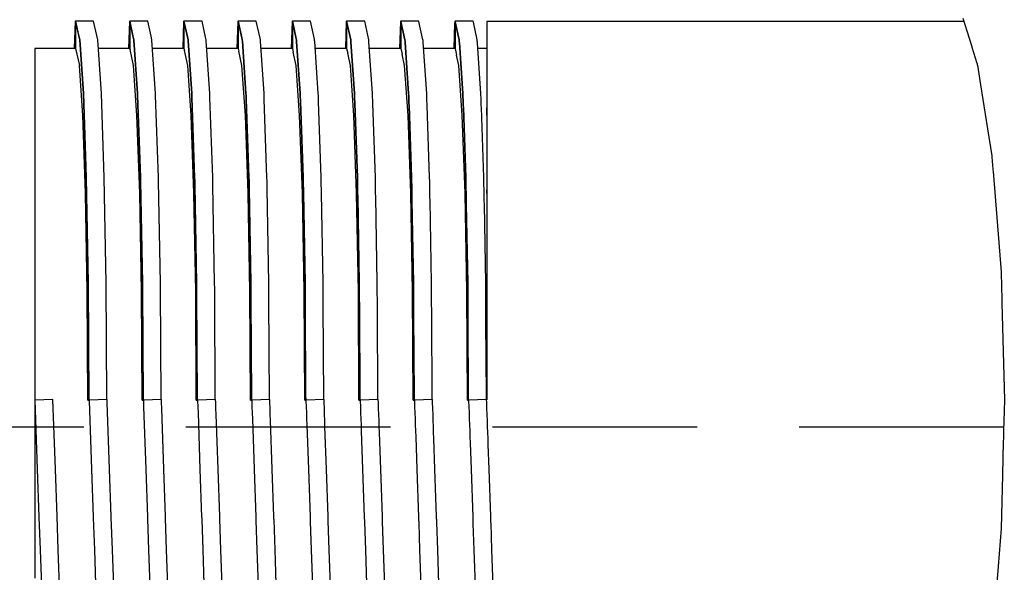
# Model space of a CAD drawing. Units: millimetres. Extents: x 48223 to 207458, y -59227 to -11449.
# Drawn here: x 52223 to 52239, y -50937 to -50928 of the extents above; entities that cross this region are included whole.
import ezdxf

# ---------------------------------------------------------------- set-up
doc = ezdxf.new("R2010")
doc.units = ezdxf.units.MM
doc.linetypes.add('VERDECKT', pattern=[9.525, 6.35, -3.175])
doc.layers.add('Vaillant_0_ALLGEMEIN', color=7, linetype='Continuous')
doc.layers.add('Vaillant_H_RL', color=5, linetype='VERDECKT')

# ---------------------------------------------------------------- blocks, each defined once
blk = doc.blocks.new('allSTOR')
at = {"layer": 'Vaillant_0_ALLGEMEIN'}
for p, q in [((-171.009, 292.177), (-171.024, 291.76)), ((-171.004, 292.177), (-171.009, 292.177)), ((-170.723, 292.181), (-171.004, 292.181)), ((-171.004, 292.181), (-170.957, 291.968)), ((-170.94, 291.893), (-171.004, 292.181)), ((-171.004, 292.181), (-171.004, 291.76)), ((-171.004, 292.177), (-171.004, 291.784)), ((-171.004, 292.177), (-171.004, 291.784)), ((-171.004, 292.177), (-171.004, 291.784)), ((-171.004, 292.177), (-171.004, 291.784)), ((-171.004, 292.177), (-171.004, 291.784)), ((-170.723, 292.18), (-170.723, 292.181)), ((-170.675, 291.962), (-170.723, 292.18)), ((-170.167, 292.177), (-170.181, 291.76)), ((-170.162, 292.177), (-170.167, 292.177)), ((-169.881, 292.181), (-170.162, 292.181)), ((-170.162, 292.181), (-170.112, 291.953)), ((-170.112, 291.953), (-170.162, 292.181)), ((-170.162, 292.181), (-170.162, 292.176)), ((-170.162, 292.176), (-170.162, 291.76)), ((-169.881, 292.18), (-169.881, 292.181)), ((-169.83, 291.947), (-169.881, 292.18)), ((-169.325, 292.177), (-169.339, 291.76)), ((-169.32, 292.177), (-169.325, 292.177)), ((-169.039, 292.181), (-169.32, 292.181)), ((-169.32, 292.181), (-169.266, 291.938)), ((-169.266, 291.938), (-169.32, 292.181)), ((-169.32, 292.181), (-169.32, 292.176)), ((-169.32, 292.176), (-169.32, 292.172)), ((-169.32, 292.172), (-169.32, 291.76)), ((-169.039, 292.18), (-169.039, 292.181)), ((-168.985, 291.933), (-169.039, 292.18)), ((-168.483, 292.177), (-168.497, 291.76)), ((-168.478, 292.177), (-168.483, 292.177)), ((-168.197, 292.181), (-168.478, 292.181)), ((-168.478, 292.181), (-168.421, 291.923)), ((-168.421, 291.923), (-168.478, 292.181)), ((-168.478, 292.181), (-168.478, 292.176)), ((-168.478, 292.176), (-168.478, 292.172)), ((-168.478, 292.172), (-168.478, 292.167)), ((-168.478, 292.167), (-168.478, 291.76)), ((-168.197, 292.18), (-168.197, 292.181)), ((-168.139, 291.918), (-168.197, 292.18)), ((-167.641, 292.177), (-167.655, 291.76)), ((-167.636, 292.177), (-167.641, 292.177)), ((-167.355, 292.181), (-167.636, 292.181)), ((-167.636, 292.181), (-167.576, 291.909)), ((-167.576, 291.909), (-167.636, 292.181)), ((-167.636, 292.181), (-167.636, 292.176)), ((-167.636, 292.176), (-167.636, 292.172)), ((-167.636, 292.172), (-167.636, 292.167)), ((-167.636, 292.167), (-167.636, 292.162)), ((-167.636, 292.162), (-167.636, 291.76)), ((-167.355, 292.18), (-167.355, 292.181)), ((-167.294, 291.903), (-167.355, 292.18)), ((-166.799, 292.177), (-166.813, 291.76)), ((-166.794, 292.177), (-166.799, 292.177)), ((-166.513, 292.181), (-166.794, 292.181)), ((-166.794, 292.181), (-166.73, 291.894)), ((-166.73, 291.894), (-166.794, 292.181)), ((-166.794, 292.181), (-166.794, 292.176)), ((-166.794, 292.176), (-166.794, 292.172)), ((-166.794, 292.172), (-166.794, 292.167)), ((-166.794, 292.167), (-166.794, 292.162)), ((-166.794, 292.162), (-166.794, 292.158)), ((-166.794, 292.158), (-166.794, 291.76)), ((-166.513, 292.18), (-166.513, 292.181)), ((-166.45, 291.893), (-166.513, 292.18)), ((-165.957, 292.173), (-165.971, 291.76)), ((-165.952, 292.177), (-165.957, 292.177)), ((-165.957, 292.177), (-165.957, 292.173)), ((-165.671, 292.181), (-165.952, 292.181)), ((-165.952, 292.181), (-165.951, 292.179)), ((-165.951, 292.179), (-165.952, 292.181)), ((-165.952, 292.181), (-165.952, 292.173)), ((-165.952, 292.173), (-165.952, 292.172)), ((-165.952, 292.172), (-165.952, 292.167)), ((-165.952, 292.167), (-165.952, 292.162)), ((-165.952, 292.162), (-165.952, 292.158)), ((-165.952, 292.158), (-165.952, 292.153)), ((-165.952, 292.153), (-165.952, 291.76)), ((-165.951, 292.179), (-165.888, 291.893)), ((-165.888, 291.893), (-165.951, 292.179)), ((-165.671, 292.18), (-165.671, 292.181)), ((-165.67, 292.176), (-165.671, 292.18)), ((-165.608, 291.893), (-165.67, 292.176)), ((-165.116, 292.144), (-165.129, 291.76)), ((-165.115, 292.173), (-165.116, 292.144)), ((-165.11, 292.177), (-165.115, 292.177)), ((-165.115, 292.177), (-165.115, 292.173)), ((-164.829, 292.181), (-165.11, 292.181)), ((-165.11, 292.181), (-165.109, 292.179)), ((-165.109, 292.179), (-165.11, 292.181)), ((-165.11, 292.181), (-165.11, 292.173)), ((-165.11, 292.173), (-165.11, 292.144)), ((-165.11, 292.144), (-165.11, 291.76)), ((-165.109, 292.179), (-165.108, 292.172)), ((-165.108, 292.172), (-165.109, 292.179)), ((-165.108, 292.172), (-165.046, 291.893)), ((-165.046, 291.893), (-165.108, 292.172)), ((-164.829, 292.18), (-164.829, 292.181)), ((-164.828, 292.176), (-164.829, 292.18)), ((-164.826, 292.169), (-164.828, 292.176)), ((-164.766, 291.893), (-164.826, 292.169)), ((-164.324, 292.175), (-164.618, 292.175)), ((-164.618, 292.175), (-164.618, 292.171)), ((-164.618, 292.171), (-164.618, 292.164)), ((-164.618, 292.164), (-164.618, 291.888)), ((-163.482, 292.175), (-164.324, 292.175)), ((-162.64, 292.175), (-163.482, 292.175)), ((-161.798, 292.175), (-162.64, 292.175)), ((-160.956, 292.175), (-161.798, 292.175)), ((-160.114, 292.175), (-160.956, 292.175)), ((-157.205, 292.175), (-160.114, 292.175)), ((-157.223, 292.23), (-157.125, 291.916)), ((-170.957, 291.968), (-170.94, 291.893)), ((-170.66, 291.893), (-170.675, 291.962)), ((-170.112, 291.953), (-170.098, 291.893)), ((-170.098, 291.893), (-170.112, 291.953)), ((-169.818, 291.893), (-169.83, 291.947)), ((-169.266, 291.938), (-169.256, 291.893)), ((-169.256, 291.893), (-169.266, 291.938)), ((-168.976, 291.893), (-168.985, 291.933)), ((-171.004, 291.76), (-171.004, 291.784)), ((-171.004, 291.76), (-171.004, 291.784)), ((-171.004, 291.76), (-171.004, 291.784)), ((-171.004, 291.76), (-171.004, 291.784)), ((-171.004, 291.76), (-171.004, 291.784)), ((-170.94, 291.893), (-170.883, 291.057)), ((-170.883, 291.057), (-170.94, 291.893)), ((-170.603, 291.057), (-170.66, 291.893)), ((-170.098, 291.893), (-170.098, 291.886)), ((-170.098, 291.886), (-170.098, 291.893)), ((-170.098, 291.886), (-170.041, 291.057)), ((-170.041, 291.057), (-170.098, 291.886)), ((-169.817, 291.886), (-169.818, 291.893)), ((-169.761, 291.057), (-169.817, 291.886)), ((-169.256, 291.893), (-169.256, 291.886)), ((-169.256, 291.886), (-169.256, 291.893)), ((-169.256, 291.886), (-169.255, 291.879)), ((-169.255, 291.879), (-169.256, 291.886)), ((-169.255, 291.879), (-169.199, 291.057)), ((-169.199, 291.057), (-169.255, 291.879)), ((-168.975, 291.886), (-168.976, 291.893)), ((-168.975, 291.879), (-168.975, 291.886)), ((-168.919, 291.057), (-168.975, 291.879)), ((-168.421, 291.923), (-168.414, 291.893)), ((-168.414, 291.893), (-168.421, 291.923)), ((-168.414, 291.893), (-168.414, 291.886)), ((-168.414, 291.886), (-168.414, 291.893)), ((-168.414, 291.886), (-168.413, 291.879)), ((-168.413, 291.879), (-168.414, 291.886)), ((-168.413, 291.879), (-168.413, 291.873)), ((-168.413, 291.873), (-168.413, 291.879)), ((-168.413, 291.873), (-168.357, 291.057)), ((-168.357, 291.057), (-168.413, 291.873)), ((-168.134, 291.893), (-168.139, 291.918)), ((-168.133, 291.886), (-168.134, 291.893)), ((-168.133, 291.879), (-168.133, 291.886)), ((-168.132, 291.873), (-168.133, 291.879)), ((-168.077, 291.057), (-168.132, 291.873)), ((-167.576, 291.909), (-167.572, 291.893)), ((-167.572, 291.893), (-167.576, 291.909)), ((-167.572, 291.893), (-167.572, 291.886)), ((-167.572, 291.886), (-167.572, 291.893)), ((-167.572, 291.886), (-167.571, 291.879)), ((-167.571, 291.879), (-167.572, 291.886)), ((-167.571, 291.879), (-167.571, 291.873)), ((-167.571, 291.873), (-167.571, 291.879)), ((-167.571, 291.873), (-167.57, 291.866)), ((-167.57, 291.866), (-167.571, 291.873)), ((-167.57, 291.866), (-167.515, 291.057)), ((-167.515, 291.057), (-167.57, 291.866)), ((-167.292, 291.893), (-167.294, 291.903)), ((-167.291, 291.886), (-167.292, 291.893)), ((-167.291, 291.879), (-167.291, 291.886)), ((-167.29, 291.873), (-167.291, 291.879)), ((-167.29, 291.866), (-167.29, 291.873)), ((-167.234, 291.057), (-167.29, 291.866)), ((-166.73, 291.894), (-166.73, 291.893)), ((-166.73, 291.893), (-166.73, 291.894)), ((-166.73, 291.893), (-166.73, 291.886)), ((-166.73, 291.886), (-166.73, 291.893)), ((-166.73, 291.886), (-166.729, 291.879)), ((-166.729, 291.879), (-166.73, 291.886)), ((-166.729, 291.879), (-166.729, 291.873)), ((-166.729, 291.873), (-166.729, 291.879)), ((-166.729, 291.873), (-166.728, 291.866)), ((-166.728, 291.866), (-166.729, 291.873)), ((-166.728, 291.866), (-166.728, 291.859)), ((-166.728, 291.859), (-166.728, 291.866)), ((-166.728, 291.859), (-166.673, 291.057)), ((-166.673, 291.057), (-166.728, 291.859)), ((-166.449, 291.886), (-166.45, 291.893)), ((-166.449, 291.886), (-166.449, 291.886)), ((-166.449, 291.879), (-166.449, 291.886)), ((-166.448, 291.873), (-166.449, 291.879)), ((-166.448, 291.866), (-166.448, 291.873)), ((-166.447, 291.859), (-166.448, 291.866)), ((-166.392, 291.057), (-166.447, 291.859)), ((-165.888, 291.893), (-165.888, 291.886)), ((-165.888, 291.886), (-165.888, 291.893)), ((-165.888, 291.886), (-165.887, 291.879)), ((-165.887, 291.879), (-165.888, 291.886)), ((-165.887, 291.879), (-165.887, 291.873)), ((-165.887, 291.873), (-165.887, 291.879)), ((-165.887, 291.873), (-165.887, 291.872)), ((-165.887, 291.872), (-165.887, 291.873)), ((-165.887, 291.872), (-165.886, 291.866)), ((-165.886, 291.866), (-165.887, 291.872)), ((-165.886, 291.866), (-165.886, 291.859)), ((-165.886, 291.859), (-165.886, 291.866)), ((-165.886, 291.859), (-165.885, 291.852)), ((-165.885, 291.852), (-165.886, 291.859)), ((-165.885, 291.852), (-165.831, 291.057)), ((-165.831, 291.057), (-165.885, 291.852)), ((-165.607, 291.886), (-165.608, 291.893)), ((-165.607, 291.879), (-165.607, 291.886)), ((-165.606, 291.873), (-165.607, 291.879)), ((-165.606, 291.866), (-165.606, 291.873)), ((-165.606, 291.863), (-165.606, 291.866)), ((-165.605, 291.859), (-165.606, 291.863)), ((-165.605, 291.852), (-165.605, 291.859)), ((-165.55, 291.057), (-165.605, 291.852)), ((-165.046, 291.893), (-165.046, 291.886)), ((-165.046, 291.886), (-165.046, 291.893)), ((-165.046, 291.886), (-165.045, 291.879)), ((-165.045, 291.879), (-165.046, 291.886)), ((-165.045, 291.879), (-165.045, 291.873)), ((-165.045, 291.873), (-165.045, 291.879)), ((-165.045, 291.873), (-165.044, 291.866)), ((-165.044, 291.866), (-165.045, 291.873)), ((-165.044, 291.866), (-165.044, 291.859)), ((-165.044, 291.859), (-165.044, 291.866)), ((-165.044, 291.859), (-165.043, 291.852)), ((-165.043, 291.852), (-165.044, 291.859)), ((-165.043, 291.852), (-165.043, 291.85)), ((-165.043, 291.85), (-165.043, 291.852)), ((-165.043, 291.85), (-165.043, 291.846)), ((-165.043, 291.846), (-165.043, 291.85)), ((-165.043, 291.846), (-164.989, 291.057)), ((-164.989, 291.057), (-165.043, 291.846)), ((-164.765, 291.886), (-164.766, 291.893)), ((-164.765, 291.879), (-164.765, 291.886)), ((-164.764, 291.873), (-164.765, 291.879)), ((-164.764, 291.866), (-164.764, 291.873)), ((-164.763, 291.859), (-164.764, 291.866)), ((-164.763, 291.852), (-164.763, 291.859)), ((-164.762, 291.846), (-164.763, 291.852)), ((-164.762, 291.841), (-164.762, 291.846)), ((-164.708, 291.057), (-164.762, 291.841)), ((-164.618, 291.888), (-164.618, 291.887)), ((-164.618, 291.887), (-164.618, 291.885)), ((-164.618, 291.885), (-164.618, 291.879)), ((-164.618, 291.879), (-164.618, 291.872)), ((-164.618, 291.872), (-164.618, 291.865)), ((-164.618, 291.865), (-164.618, 291.858)), ((-164.618, 291.858), (-164.618, 291.852)), ((-164.618, 291.852), (-164.618, 291.845)), ((-164.618, 291.845), (-164.618, 291.837)), ((-164.618, 291.837), (-164.618, 291.052)), ((-157.125, 291.916), (-157.085, 291.787)), ((-157.085, 291.787), (-157.082, 291.779)), ((-157.082, 291.779), (-157.005, 291.531)), ((-171.119, 291.76), (-171.635, 291.76)), ((-171.635, 291.76), (-171.635, 291.492)), ((-171.004, 291.76), (-171.119, 291.76)), ((-171.004, 291.76), (-170.945, 291.493)), ((-170.162, 291.76), (-170.651, 291.76)), ((-170.162, 291.76), (-170.158, 291.743)), ((-170.103, 291.493), (-170.158, 291.743)), ((-169.32, 291.76), (-169.809, 291.76)), ((-169.32, 291.76), (-169.313, 291.729)), ((-169.261, 291.493), (-169.313, 291.729)), ((-168.478, 291.76), (-168.967, 291.76)), ((-168.478, 291.76), (-168.468, 291.714)), ((-168.419, 291.493), (-168.468, 291.714)), ((-167.636, 291.76), (-168.125, 291.76)), ((-167.636, 291.76), (-167.622, 291.699)), ((-167.577, 291.493), (-167.622, 291.699)), ((-166.794, 291.76), (-167.283, 291.76)), ((-166.794, 291.76), (-166.777, 291.684)), ((-166.735, 291.493), (-166.777, 291.684)), ((-165.952, 291.76), (-166.441, 291.76)), ((-165.952, 291.76), (-165.932, 291.669)), ((-165.893, 291.493), (-165.932, 291.669)), ((-165.11, 291.76), (-165.599, 291.76)), ((-165.11, 291.76), (-165.086, 291.655)), ((-165.051, 291.493), (-165.086, 291.655)), ((-164.618, 291.76), (-164.757, 291.76)), ((-171.635, 291.492), (-171.635, 290.716)), ((-170.945, 291.492), (-170.945, 291.493)), ((-170.892, 290.717), (-170.945, 291.492)), ((-170.103, 291.492), (-170.103, 291.493)), ((-170.05, 290.717), (-170.103, 291.492)), ((-169.261, 291.492), (-169.261, 291.493)), ((-169.208, 290.717), (-169.261, 291.492)), ((-168.419, 291.492), (-168.419, 291.493)), ((-168.366, 290.717), (-168.419, 291.492)), ((-167.577, 291.492), (-167.577, 291.493)), ((-167.524, 290.717), (-167.577, 291.492)), ((-166.735, 291.492), (-166.735, 291.493)), ((-166.682, 290.717), (-166.735, 291.492)), ((-165.893, 291.492), (-165.893, 291.493)), ((-165.84, 290.717), (-165.893, 291.492)), ((-165.051, 291.492), (-165.051, 291.493)), ((-164.997, 290.717), (-165.051, 291.492)), ((-157.005, 291.531), (-157.003, 291.524)), ((-157.003, 291.524), (-157.001, 291.518)), ((-157.001, 291.518), (-157, 291.516)), ((-157, 291.516), (-157, 291.512)), ((-157, 291.512), (-156.999, 291.506)), ((-156.999, 291.506), (-156.998, 291.501)), ((-156.998, 291.501), (-156.95, 291.194)), ((-156.95, 291.194), (-156.841, 290.507)), ((-170.883, 291.057), (-170.838, 289.754)), ((-170.838, 289.754), (-170.883, 291.057)), ((-170.557, 289.754), (-170.603, 291.057)), ((-170.041, 291.057), (-170.04, 291.026)), ((-170.04, 291.026), (-170.041, 291.057)), ((-170.04, 291.026), (-169.996, 289.754)), ((-169.996, 289.754), (-170.04, 291.026)), ((-169.76, 291.026), (-169.761, 291.057)), ((-169.715, 289.754), (-169.76, 291.026)), ((-169.199, 291.057), (-169.198, 291.026)), ((-169.198, 291.026), (-169.199, 291.057)), ((-169.198, 291.026), (-169.197, 290.995)), ((-169.197, 290.995), (-169.198, 291.026)), ((-168.917, 291.026), (-168.919, 291.057)), ((-168.916, 290.995), (-168.917, 291.026)), ((-168.357, 291.057), (-168.356, 291.026)), ((-168.356, 291.026), (-168.357, 291.057)), ((-168.356, 291.026), (-168.355, 290.995)), ((-168.355, 290.995), (-168.356, 291.026)), ((-168.075, 291.026), (-168.077, 291.057)), ((-168.074, 290.995), (-168.075, 291.026)), ((-167.515, 291.057), (-167.514, 291.026)), ((-167.514, 291.026), (-167.515, 291.057)), ((-167.514, 291.026), (-167.513, 290.995)), ((-167.513, 290.995), (-167.514, 291.026)), ((-167.233, 291.026), (-167.234, 291.057)), ((-167.232, 290.995), (-167.233, 291.026)), ((-166.673, 291.057), (-166.672, 291.026)), ((-166.672, 291.026), (-166.673, 291.057)), ((-166.672, 291.026), (-166.671, 290.995)), ((-166.671, 290.995), (-166.672, 291.026)), ((-166.391, 291.026), (-166.392, 291.057)), ((-166.39, 290.995), (-166.391, 291.026)), ((-165.831, 291.057), (-165.83, 291.026)), ((-165.83, 291.026), (-165.831, 291.057)), ((-165.83, 291.026), (-165.829, 290.995)), ((-165.829, 290.995), (-165.83, 291.026)), ((-165.549, 291.026), (-165.55, 291.057)), ((-165.548, 290.995), (-165.549, 291.026)), ((-164.989, 291.057), (-164.988, 291.026)), ((-164.988, 291.026), (-164.989, 291.057)), ((-164.988, 291.026), (-164.987, 290.995)), ((-164.987, 290.995), (-164.988, 291.026)), ((-164.707, 291.026), (-164.708, 291.057)), ((-164.706, 290.995), (-164.707, 291.026)), ((-164.618, 291.052), (-164.618, 291.049)), ((-164.618, 291.049), (-164.618, 291.019)), ((-164.618, 291.019), (-164.618, 290.988)), ((-169.197, 290.995), (-169.154, 289.754)), ((-169.154, 289.754), (-169.197, 290.995)), ((-168.873, 289.754), (-168.916, 290.995)), ((-168.355, 290.995), (-168.354, 290.965)), ((-168.354, 290.965), (-168.355, 290.995)), ((-168.354, 290.965), (-168.312, 289.754)), ((-168.312, 289.754), (-168.354, 290.965)), ((-168.073, 290.965), (-168.074, 290.995)), ((-168.031, 289.754), (-168.073, 290.965)), ((-167.513, 290.995), (-167.512, 290.965)), ((-167.512, 290.965), (-167.513, 290.995)), ((-167.512, 290.965), (-167.511, 290.934)), ((-167.511, 290.934), (-167.512, 290.965)), ((-167.511, 290.934), (-167.47, 289.754)), ((-167.47, 289.754), (-167.511, 290.934)), ((-167.231, 290.965), (-167.232, 290.995)), ((-167.23, 290.934), (-167.231, 290.965)), ((-167.189, 289.754), (-167.23, 290.934)), ((-166.671, 290.995), (-166.67, 290.965)), ((-166.67, 290.965), (-166.671, 290.995)), ((-166.67, 290.965), (-166.669, 290.934)), ((-166.669, 290.934), (-166.67, 290.965)), ((-166.669, 290.934), (-166.668, 290.904)), ((-166.668, 290.904), (-166.669, 290.934)), ((-166.668, 290.904), (-166.627, 289.754)), ((-166.627, 289.754), (-166.668, 290.904)), ((-166.389, 290.965), (-166.39, 290.995)), ((-166.388, 290.934), (-166.389, 290.965)), ((-166.387, 290.904), (-166.388, 290.934)), ((-166.347, 289.754), (-166.387, 290.904)), ((-165.829, 290.995), (-165.828, 290.965)), ((-165.828, 290.965), (-165.829, 290.995)), ((-165.828, 290.965), (-165.827, 290.934)), ((-165.827, 290.934), (-165.828, 290.965)), ((-165.827, 290.934), (-165.826, 290.904)), ((-165.826, 290.904), (-165.827, 290.934)), ((-165.826, 290.904), (-165.825, 290.873)), ((-165.825, 290.873), (-165.826, 290.904)), ((-165.825, 290.873), (-165.785, 289.754)), ((-165.785, 289.754), (-165.825, 290.873)), ((-165.547, 290.965), (-165.548, 290.995)), ((-165.546, 290.934), (-165.547, 290.965)), ((-165.545, 290.904), (-165.546, 290.934)), ((-165.544, 290.873), (-165.545, 290.904)), ((-165.505, 289.754), (-165.544, 290.873)), ((-164.987, 290.995), (-164.986, 290.965)), ((-164.986, 290.965), (-164.987, 290.995)), ((-164.986, 290.965), (-164.985, 290.934)), ((-164.985, 290.934), (-164.986, 290.965)), ((-164.985, 290.934), (-164.984, 290.904)), ((-164.984, 290.904), (-164.985, 290.934)), ((-164.984, 290.904), (-164.982, 290.873)), ((-164.982, 290.873), (-164.984, 290.904)), ((-164.982, 290.873), (-164.981, 290.843)), ((-164.981, 290.843), (-164.982, 290.873)), ((-164.705, 290.965), (-164.706, 290.995)), ((-164.704, 290.934), (-164.705, 290.965)), ((-164.703, 290.904), (-164.704, 290.934)), ((-164.702, 290.873), (-164.703, 290.904)), ((-164.701, 290.843), (-164.702, 290.873)), ((-164.618, 290.988), (-164.618, 290.958)), ((-164.618, 290.958), (-164.618, 290.927)), ((-164.618, 290.927), (-164.618, 290.897)), ((-164.618, 290.897), (-164.618, 290.866)), ((-164.618, 290.866), (-164.618, 290.836)), ((-171.635, 290.716), (-171.635, 289.506)), ((-170.892, 290.716), (-170.892, 290.717)), ((-170.849, 289.508), (-170.892, 290.716)), ((-170.05, 290.716), (-170.05, 290.717)), ((-170.007, 289.508), (-170.05, 290.716)), ((-169.208, 290.716), (-169.208, 290.717)), ((-169.165, 289.508), (-169.208, 290.716)), ((-168.366, 290.716), (-168.366, 290.717)), ((-168.323, 289.508), (-168.366, 290.716)), ((-167.524, 290.716), (-167.524, 290.717)), ((-167.481, 289.508), (-167.524, 290.716)), ((-166.682, 290.716), (-166.682, 290.717)), ((-166.639, 289.508), (-166.682, 290.716)), ((-165.839, 290.716), (-165.84, 290.717)), ((-165.797, 289.508), (-165.839, 290.716)), ((-164.997, 290.716), (-164.997, 290.717)), ((-164.955, 289.508), (-164.997, 290.716)), ((-164.981, 290.843), (-164.943, 289.754)), ((-164.943, 289.754), (-164.981, 290.843)), ((-164.663, 289.754), (-164.701, 290.843)), ((-164.618, 290.716), (-164.618, 290.836)), ((-164.618, 290.836), (-164.618, 289.75)), ((-156.841, 290.507), (-156.774, 290.087)), ((-156.774, 290.087), (-156.766, 289.986)), ((-156.766, 289.986), (-156.764, 289.965)), ((-156.764, 289.965), (-156.763, 289.945)), ((-156.763, 289.945), (-156.761, 289.925)), ((-156.761, 289.925), (-156.76, 289.905)), ((-156.76, 289.905), (-156.758, 289.884)), ((-156.758, 289.884), (-156.756, 289.864)), ((-156.756, 289.864), (-156.755, 289.844)), ((-156.755, 289.844), (-156.629, 288.288)), ((-170.838, 289.754), (-170.808, 288.112)), ((-170.808, 288.112), (-170.838, 289.754)), ((-170.528, 288.112), (-170.557, 289.754)), ((-169.996, 289.754), (-169.995, 289.694)), ((-169.995, 289.694), (-169.996, 289.754)), ((-169.995, 289.694), (-169.966, 288.112)), ((-169.966, 288.112), (-169.995, 289.694)), ((-169.714, 289.694), (-169.715, 289.754)), ((-169.686, 288.112), (-169.714, 289.694)), ((-169.154, 289.754), (-169.153, 289.694)), ((-169.153, 289.694), (-169.154, 289.754)), ((-169.153, 289.694), (-169.151, 289.634)), ((-169.151, 289.634), (-169.153, 289.694)), ((-169.151, 289.634), (-169.124, 288.112)), ((-169.124, 288.112), (-169.151, 289.634)), ((-168.872, 289.694), (-168.873, 289.754)), ((-168.871, 289.634), (-168.872, 289.694)), ((-168.844, 288.112), (-168.871, 289.634)), ((-168.312, 289.754), (-168.31, 289.694)), ((-168.31, 289.694), (-168.312, 289.754)), ((-168.31, 289.694), (-168.309, 289.634)), ((-168.309, 289.634), (-168.31, 289.694)), ((-168.309, 289.634), (-168.308, 289.574)), ((-168.308, 289.574), (-168.309, 289.634)), ((-168.03, 289.694), (-168.031, 289.754)), ((-168.029, 289.634), (-168.03, 289.694)), ((-168.028, 289.574), (-168.029, 289.634)), ((-167.47, 289.754), (-167.468, 289.694)), ((-167.468, 289.694), (-167.47, 289.754)), ((-167.468, 289.694), (-167.467, 289.634)), ((-167.467, 289.634), (-167.468, 289.694)), ((-167.467, 289.634), (-167.466, 289.574)), ((-167.466, 289.574), (-167.467, 289.634)), ((-167.188, 289.694), (-167.189, 289.754)), ((-167.187, 289.634), (-167.188, 289.694)), ((-167.186, 289.574), (-167.187, 289.634)), ((-166.627, 289.754), (-166.626, 289.694)), ((-166.626, 289.694), (-166.627, 289.754)), ((-166.626, 289.694), (-166.625, 289.634)), ((-166.625, 289.634), (-166.626, 289.694)), ((-166.625, 289.634), (-166.624, 289.574)), ((-166.624, 289.574), (-166.625, 289.634)), ((-166.346, 289.694), (-166.347, 289.754)), ((-166.345, 289.634), (-166.346, 289.694)), ((-166.344, 289.574), (-166.345, 289.634)), ((-165.785, 289.754), (-165.784, 289.694)), ((-165.784, 289.694), (-165.785, 289.754)), ((-165.784, 289.694), (-165.783, 289.634)), ((-165.783, 289.634), (-165.784, 289.694)), ((-165.783, 289.634), (-165.782, 289.574)), ((-165.782, 289.574), (-165.783, 289.634)), ((-165.504, 289.694), (-165.505, 289.754)), ((-165.503, 289.634), (-165.504, 289.694)), ((-165.502, 289.574), (-165.503, 289.634)), ((-164.943, 289.754), (-164.942, 289.694)), ((-164.942, 289.694), (-164.943, 289.754)), ((-164.942, 289.694), (-164.941, 289.634)), ((-164.941, 289.634), (-164.942, 289.694)), ((-164.941, 289.634), (-164.94, 289.574)), ((-164.94, 289.574), (-164.941, 289.634)), ((-164.662, 289.694), (-164.663, 289.754)), ((-164.661, 289.634), (-164.662, 289.694)), ((-164.66, 289.574), (-164.661, 289.634)), ((-164.618, 289.75), (-164.618, 289.738)), ((-164.618, 289.738), (-164.618, 289.678)), ((-164.618, 289.678), (-164.618, 289.618)), ((-171.635, 289.506), (-171.635, 287.982)), ((-170.849, 289.506), (-170.849, 289.508)), ((-170.822, 287.983), (-170.849, 289.506)), ((-170.007, 289.506), (-170.007, 289.508)), ((-169.98, 287.983), (-170.007, 289.506)), ((-169.165, 289.506), (-169.165, 289.508)), ((-169.138, 287.983), (-169.165, 289.506)), ((-168.323, 289.506), (-168.323, 289.508)), ((-168.296, 287.983), (-168.323, 289.506)), ((-168.308, 289.574), (-168.282, 288.112)), ((-168.282, 288.112), (-168.308, 289.574)), ((-168.002, 288.112), (-168.028, 289.574)), ((-167.481, 289.506), (-167.481, 289.508)), ((-167.454, 287.983), (-167.481, 289.506)), ((-167.466, 289.574), (-167.465, 289.514)), ((-167.465, 289.514), (-167.466, 289.574)), ((-167.465, 289.514), (-167.44, 288.112)), ((-167.44, 288.112), (-167.465, 289.514)), ((-167.185, 289.514), (-167.186, 289.574)), ((-167.16, 288.112), (-167.185, 289.514)), ((-166.639, 289.506), (-166.639, 289.508)), ((-166.612, 287.983), (-166.639, 289.506)), ((-166.624, 289.574), (-166.623, 289.514)), ((-166.623, 289.514), (-166.624, 289.574)), ((-166.623, 289.514), (-166.622, 289.454)), ((-166.622, 289.454), (-166.623, 289.514)), ((-166.343, 289.514), (-166.344, 289.574)), ((-166.342, 289.454), (-166.343, 289.514)), ((-165.797, 289.506), (-165.797, 289.508)), ((-165.77, 287.983), (-165.797, 289.506)), ((-165.782, 289.574), (-165.781, 289.514)), ((-165.781, 289.514), (-165.782, 289.574)), ((-165.781, 289.514), (-165.78, 289.454)), ((-165.78, 289.454), (-165.781, 289.514)), ((-165.501, 289.514), (-165.502, 289.574)), ((-165.5, 289.454), (-165.501, 289.514)), ((-164.955, 289.506), (-164.955, 289.508)), ((-164.928, 287.983), (-164.955, 289.506)), ((-164.94, 289.574), (-164.939, 289.514)), ((-164.939, 289.514), (-164.94, 289.574)), ((-164.939, 289.514), (-164.938, 289.454)), ((-164.938, 289.454), (-164.939, 289.514)), ((-164.659, 289.514), (-164.66, 289.574)), ((-164.658, 289.454), (-164.659, 289.514)), ((-164.618, 289.618), (-164.618, 289.559)), ((-164.618, 289.506), (-164.618, 289.559)), ((-164.618, 289.559), (-164.618, 289.499)), ((-164.618, 289.499), (-164.618, 289.439)), ((-166.622, 289.454), (-166.598, 288.112)), ((-166.598, 288.112), (-166.622, 289.454)), ((-166.318, 288.112), (-166.342, 289.454)), ((-165.78, 289.454), (-165.779, 289.394)), ((-165.779, 289.394), (-165.78, 289.454)), ((-165.779, 289.394), (-165.756, 288.112)), ((-165.756, 288.112), (-165.779, 289.394)), ((-165.499, 289.394), (-165.5, 289.454)), ((-165.476, 288.112), (-165.499, 289.394)), ((-164.938, 289.454), (-164.937, 289.394)), ((-164.937, 289.394), (-164.938, 289.454)), ((-164.937, 289.394), (-164.936, 289.334)), ((-164.936, 289.334), (-164.937, 289.394)), ((-164.936, 289.334), (-164.914, 288.112)), ((-164.914, 288.112), (-164.936, 289.334)), ((-164.656, 289.394), (-164.658, 289.454)), ((-164.655, 289.334), (-164.656, 289.394)), ((-164.634, 288.112), (-164.655, 289.334)), ((-164.618, 289.439), (-164.618, 289.379)), ((-164.618, 289.379), (-164.618, 289.319)), ((-164.618, 289.319), (-164.618, 288.111)), ((-156.629, 288.288), (-156.623, 288.047)), ((-170.808, 288.112), (-170.798, 286.293)), ((-170.798, 286.293), (-170.808, 288.112)), ((-170.518, 286.303), (-170.528, 288.112)), ((-169.966, 288.112), (-169.966, 288.029)), ((-169.966, 288.029), (-169.966, 288.112)), ((-169.685, 288.029), (-169.686, 288.112)), ((-169.124, 288.112), (-169.124, 288.029)), ((-169.124, 288.029), (-169.124, 288.112)), ((-168.843, 288.029), (-168.844, 288.112)), ((-168.282, 288.112), (-168.282, 288.029)), ((-168.282, 288.029), (-168.282, 288.112)), ((-168.001, 288.029), (-168.002, 288.112)), ((-167.44, 288.112), (-167.44, 288.029)), ((-167.44, 288.029), (-167.44, 288.112)), ((-167.159, 288.029), (-167.16, 288.112)), ((-166.598, 288.112), (-166.598, 288.029)), ((-166.598, 288.029), (-166.598, 288.112)), ((-166.317, 288.029), (-166.318, 288.112)), ((-165.756, 288.112), (-165.756, 288.029)), ((-165.756, 288.029), (-165.756, 288.112)), ((-165.475, 288.029), (-165.476, 288.112)), ((-164.914, 288.112), (-164.914, 288.029)), ((-164.914, 288.029), (-164.914, 288.112)), ((-164.633, 288.029), (-164.634, 288.112)), ((-164.618, 288.111), (-164.618, 288.09)), ((-171.635, 287.982), (-171.635, 286.293)), ((-170.822, 287.982), (-170.822, 287.983)), ((-170.813, 286.293), (-170.822, 287.982)), ((-169.98, 287.982), (-169.98, 287.983)), ((-169.971, 286.293), (-169.98, 287.982)), ((-169.966, 288.029), (-169.956, 286.296)), ((-169.956, 286.296), (-169.966, 288.029)), ((-169.676, 286.303), (-169.685, 288.029)), ((-169.138, 287.982), (-169.138, 287.983)), ((-169.129, 286.293), (-169.138, 287.982)), ((-169.124, 288.029), (-169.123, 287.945)), ((-169.123, 287.945), (-169.124, 288.029)), ((-168.843, 287.945), (-168.843, 288.029)), ((-168.296, 287.982), (-168.296, 287.983)), ((-168.287, 286.293), (-168.296, 287.982)), ((-168.282, 288.029), (-168.281, 287.945)), ((-168.281, 287.945), (-168.282, 288.029)), ((-168.001, 287.945), (-168.001, 288.029)), ((-167.454, 287.982), (-167.454, 287.983)), ((-167.445, 286.293), (-167.454, 287.982)), ((-167.44, 288.029), (-167.439, 287.945)), ((-167.439, 287.945), (-167.44, 288.029)), ((-167.159, 287.945), (-167.159, 288.029)), ((-166.612, 287.982), (-166.612, 287.983)), ((-166.603, 286.293), (-166.612, 287.982)), ((-166.598, 288.029), (-166.597, 287.945)), ((-166.597, 287.945), (-166.598, 288.029)), ((-166.317, 287.945), (-166.317, 288.029)), ((-165.77, 287.982), (-165.77, 287.983)), ((-165.761, 286.293), (-165.77, 287.982)), ((-165.756, 288.029), (-165.755, 287.945)), ((-165.755, 287.945), (-165.756, 288.029)), ((-165.475, 287.945), (-165.475, 288.029)), ((-164.928, 287.982), (-164.928, 287.983)), ((-164.919, 286.293), (-164.928, 287.982)), ((-164.914, 288.029), (-164.913, 287.945)), ((-164.913, 287.945), (-164.914, 288.029)), ((-164.633, 287.945), (-164.633, 288.029)), ((-164.618, 288.09), (-164.618, 288.006)), ((-164.618, 287.982), (-164.618, 288.006)), ((-164.618, 288.006), (-164.618, 287.923)), ((-156.623, 288.047), (-156.622, 288.012)), ((-156.622, 288.012), (-156.621, 287.977)), ((-156.621, 287.977), (-156.62, 287.942)), ((-169.123, 287.945), (-169.114, 286.311)), ((-169.114, 286.311), (-169.123, 287.945)), ((-168.834, 286.303), (-168.843, 287.945)), ((-168.281, 287.945), (-168.281, 287.861)), ((-168.281, 287.861), (-168.281, 287.945)), ((-168.281, 287.861), (-168.272, 286.326)), ((-168.272, 286.326), (-168.281, 287.861)), ((-168, 287.861), (-168.001, 287.945)), ((-167.992, 286.303), (-168, 287.861)), ((-167.439, 287.945), (-167.439, 287.861)), ((-167.439, 287.861), (-167.439, 287.945)), ((-167.439, 287.861), (-167.438, 287.778)), ((-167.438, 287.778), (-167.439, 287.861)), ((-167.158, 287.861), (-167.159, 287.945)), ((-167.158, 287.778), (-167.158, 287.861)), ((-166.597, 287.945), (-166.597, 287.861)), ((-166.597, 287.861), (-166.597, 287.945)), ((-166.597, 287.861), (-166.596, 287.778)), ((-166.596, 287.778), (-166.597, 287.861)), ((-166.316, 287.861), (-166.317, 287.945)), ((-166.316, 287.778), (-166.316, 287.861)), ((-165.755, 287.945), (-165.755, 287.861)), ((-165.755, 287.861), (-165.755, 287.945)), ((-165.755, 287.861), (-165.754, 287.778)), ((-165.754, 287.778), (-165.755, 287.861)), ((-165.474, 287.861), (-165.475, 287.945)), ((-165.474, 287.778), (-165.474, 287.861)), ((-164.913, 287.945), (-164.913, 287.861)), ((-164.913, 287.861), (-164.913, 287.945)), ((-164.913, 287.861), (-164.912, 287.778)), ((-164.912, 287.778), (-164.913, 287.861)), ((-164.632, 287.861), (-164.633, 287.945)), ((-164.632, 287.778), (-164.632, 287.861)), ((-164.618, 287.923), (-164.618, 287.839)), ((-164.618, 287.839), (-164.618, 287.756)), ((-156.62, 287.942), (-156.62, 287.907)), ((-156.62, 287.907), (-156.619, 287.873)), ((-156.619, 287.873), (-156.618, 287.838)), ((-156.618, 287.838), (-156.617, 287.803)), ((-156.617, 287.803), (-156.579, 286.293)), ((-167.438, 287.778), (-167.431, 286.34)), ((-167.431, 286.34), (-167.438, 287.778)), ((-167.15, 286.314), (-167.158, 287.778)), ((-166.596, 287.778), (-166.596, 287.694)), ((-166.596, 287.694), (-166.596, 287.778)), ((-166.596, 287.694), (-166.589, 286.355)), ((-166.589, 286.355), (-166.596, 287.694)), ((-166.315, 287.694), (-166.316, 287.778)), ((-166.308, 286.329), (-166.315, 287.694)), ((-165.754, 287.778), (-165.754, 287.694)), ((-165.754, 287.694), (-165.754, 287.778)), ((-165.754, 287.694), (-165.753, 287.61)), ((-165.753, 287.61), (-165.754, 287.694)), ((-165.473, 287.694), (-165.474, 287.778)), ((-165.473, 287.61), (-165.473, 287.694)), ((-164.912, 287.778), (-164.912, 287.694)), ((-164.912, 287.694), (-164.912, 287.778)), ((-164.912, 287.694), (-164.911, 287.61)), ((-164.911, 287.61), (-164.912, 287.694)), ((-164.631, 287.694), (-164.632, 287.778)), ((-164.631, 287.61), (-164.631, 287.694)), ((-164.618, 287.756), (-164.618, 287.672)), ((-164.618, 287.672), (-164.618, 287.588)), ((-165.753, 287.61), (-165.747, 286.37)), ((-165.747, 286.37), (-165.753, 287.61)), ((-165.466, 286.344), (-165.473, 287.61)), ((-164.911, 287.61), (-164.911, 287.527)), ((-164.911, 287.527), (-164.911, 287.61)), ((-164.911, 287.527), (-164.905, 286.384)), ((-164.905, 286.384), (-164.911, 287.527)), ((-164.63, 287.527), (-164.631, 287.61)), ((-164.624, 286.358), (-164.63, 287.527)), ((-164.618, 287.588), (-164.618, 287.505)), ((-164.618, 287.505), (-164.618, 286.382)), ((-171.355, 286.303), (-171.635, 286.293)), ((-171.635, 286.293), (-171.635, 285.283)), ((-171.635, 286.293), (-171.598, 285.218)), ((-171.317, 285.218), (-171.355, 286.303)), ((-170.813, 286.293), (-170.798, 286.293)), ((-170.798, 286.293), (-170.793, 286.293)), ((-170.513, 286.303), (-170.793, 286.293)), ((-170.793, 286.293), (-170.793, 286.281)), ((-170.793, 286.281), (-170.756, 285.218)), ((-170.511, 286.255), (-170.513, 286.303)), ((-169.971, 286.293), (-169.957, 286.293)), ((-169.957, 286.293), (-169.956, 286.293)), ((-169.956, 286.296), (-169.956, 286.293)), ((-169.956, 286.293), (-169.956, 286.296)), ((-169.956, 286.293), (-169.951, 286.293)), ((-169.956, 286.293), (-169.956, 286.293)), ((-169.671, 286.303), (-169.951, 286.293)), ((-169.951, 286.293), (-169.951, 286.281)), ((-169.951, 286.281), (-169.948, 286.188)), ((-169.669, 286.255), (-169.671, 286.303)), ((-169.129, 286.293), (-169.116, 286.293)), ((-169.116, 286.293), (-169.115, 286.293)), ((-169.115, 286.293), (-169.115, 286.293)), ((-169.115, 286.293), (-169.114, 286.293)), ((-169.114, 286.311), (-169.114, 286.296)), ((-169.114, 286.296), (-169.114, 286.311)), ((-169.114, 286.296), (-169.114, 286.293)), ((-169.114, 286.293), (-169.114, 286.296)), ((-169.114, 286.293), (-169.109, 286.293)), ((-169.114, 286.293), (-169.114, 286.293)), ((-168.829, 286.303), (-169.109, 286.293)), ((-169.109, 286.293), (-169.109, 286.281)), ((-169.109, 286.281), (-169.106, 286.188)), ((-168.827, 286.255), (-168.829, 286.303)), ((-168.287, 286.293), (-168.275, 286.293)), ((-168.275, 286.293), (-168.274, 286.293)), ((-168.274, 286.293), (-168.273, 286.293)), ((-168.273, 286.293), (-168.273, 286.293)), ((-168.273, 286.293), (-168.273, 286.293)), ((-168.273, 286.293), (-168.272, 286.293)), ((-168.272, 286.326), (-168.272, 286.311)), ((-168.272, 286.311), (-168.272, 286.326)), ((-168.272, 286.311), (-168.272, 286.296)), ((-168.272, 286.296), (-168.272, 286.311)), ((-168.272, 286.296), (-168.272, 286.293)), ((-168.272, 286.293), (-168.272, 286.296)), ((-168.272, 286.293), (-168.267, 286.293)), ((-168.272, 286.293), (-168.272, 286.293)), ((-167.987, 286.303), (-168.267, 286.293)), ((-168.267, 286.293), (-168.267, 286.281)), ((-168.267, 286.281), (-168.264, 286.188)), ((-167.985, 286.255), (-167.987, 286.303)), ((-167.445, 286.293), (-167.434, 286.293)), ((-167.434, 286.293), (-167.433, 286.293)), ((-167.433, 286.293), (-167.432, 286.293)), ((-167.432, 286.293), (-167.431, 286.293)), ((-167.431, 286.34), (-167.43, 286.326)), ((-167.43, 286.326), (-167.431, 286.34)), ((-167.431, 286.293), (-167.431, 286.293)), ((-167.431, 286.293), (-167.431, 286.293)), ((-167.431, 286.293), (-167.43, 286.293)), ((-167.43, 286.326), (-167.43, 286.311)), ((-167.43, 286.311), (-167.43, 286.326)), ((-167.43, 286.311), (-167.43, 286.296)), ((-167.43, 286.296), (-167.43, 286.311)), ((-167.43, 286.296), (-167.43, 286.293)), ((-167.43, 286.293), (-167.43, 286.296)), ((-167.43, 286.293), (-167.43, 286.293)), ((-167.43, 286.293), (-167.425, 286.293)), ((-167.43, 286.293), (-167.43, 286.293)), ((-167.145, 286.303), (-167.425, 286.293)), ((-167.425, 286.293), (-167.425, 286.281)), ((-167.425, 286.281), (-167.422, 286.188)), ((-167.15, 286.303), (-167.15, 286.314)), ((-167.143, 286.255), (-167.145, 286.303)), ((-166.603, 286.293), (-166.593, 286.293)), ((-166.593, 286.293), (-166.592, 286.293)), ((-166.592, 286.293), (-166.591, 286.293)), ((-166.591, 286.293), (-166.59, 286.293)), ((-166.59, 286.293), (-166.589, 286.293)), ((-166.589, 286.355), (-166.588, 286.34)), ((-166.588, 286.34), (-166.589, 286.355)), ((-166.589, 286.293), (-166.589, 286.293)), ((-166.589, 286.293), (-166.589, 286.293)), ((-166.589, 286.293), (-166.589, 286.293)), ((-166.589, 286.293), (-166.588, 286.293)), ((-166.588, 286.34), (-166.588, 286.326)), ((-166.588, 286.326), (-166.588, 286.34)), ((-166.588, 286.326), (-166.588, 286.311)), ((-166.588, 286.311), (-166.588, 286.326)), ((-166.588, 286.311), (-166.588, 286.296)), ((-166.588, 286.296), (-166.588, 286.311)), ((-166.588, 286.296), (-166.588, 286.293)), ((-166.588, 286.293), (-166.588, 286.296)), ((-166.588, 286.293), (-166.588, 286.293)), ((-166.588, 286.293), (-166.583, 286.293)), ((-166.588, 286.293), (-166.588, 286.293)), ((-166.303, 286.303), (-166.583, 286.293)), ((-166.583, 286.293), (-166.583, 286.281)), ((-166.583, 286.281), (-166.58, 286.188)), ((-166.308, 286.314), (-166.308, 286.329)), ((-166.308, 286.303), (-166.308, 286.314)), ((-166.301, 286.255), (-166.303, 286.303)), ((-165.761, 286.293), (-165.752, 286.293)), ((-165.752, 286.293), (-165.751, 286.293)), ((-165.751, 286.293), (-165.75, 286.293)), ((-165.75, 286.293), (-165.749, 286.293)), ((-165.749, 286.293), (-165.748, 286.293)), ((-165.748, 286.293), (-165.747, 286.293)), ((-165.747, 286.37), (-165.747, 286.355)), ((-165.747, 286.355), (-165.747, 286.37)), ((-165.747, 286.355), (-165.746, 286.34)), ((-165.746, 286.34), (-165.747, 286.355)), ((-165.747, 286.293), (-165.747, 286.293)), ((-165.747, 286.293), (-165.747, 286.293)), ((-165.747, 286.293), (-165.747, 286.293)), ((-165.747, 286.293), (-165.747, 286.293)), ((-165.747, 286.293), (-165.746, 286.293)), ((-165.746, 286.34), (-165.746, 286.326)), ((-165.746, 286.326), (-165.746, 286.34)), ((-165.746, 286.326), (-165.746, 286.311)), ((-165.746, 286.311), (-165.746, 286.326)), ((-165.746, 286.311), (-165.746, 286.296)), ((-165.746, 286.296), (-165.746, 286.311)), ((-165.746, 286.296), (-165.746, 286.293)), ((-165.746, 286.293), (-165.746, 286.296)), ((-165.746, 286.293), (-165.746, 286.293)), ((-165.746, 286.293), (-165.741, 286.293)), ((-165.746, 286.293), (-165.746, 286.293)), ((-165.461, 286.303), (-165.741, 286.293)), ((-165.741, 286.293), (-165.741, 286.281)), ((-165.741, 286.281), (-165.738, 286.188)), ((-165.466, 286.329), (-165.466, 286.344)), ((-165.466, 286.314), (-165.466, 286.329)), ((-165.466, 286.303), (-165.466, 286.314)), ((-165.459, 286.255), (-165.461, 286.303)), ((-164.919, 286.293), (-164.911, 286.293)), ((-164.911, 286.293), (-164.91, 286.293)), ((-164.91, 286.293), (-164.909, 286.293)), ((-164.909, 286.293), (-164.908, 286.293)), ((-164.908, 286.293), (-164.907, 286.293)), ((-164.907, 286.293), (-164.906, 286.293)), ((-164.906, 286.293), (-164.905, 286.293)), ((-164.905, 286.384), (-164.905, 286.37)), ((-164.905, 286.37), (-164.905, 286.384)), ((-164.905, 286.37), (-164.904, 286.355)), ((-164.904, 286.355), (-164.905, 286.37)), ((-164.905, 286.293), (-164.905, 286.293)), ((-164.905, 286.293), (-164.905, 286.293)), ((-164.905, 286.293), (-164.905, 286.293)), ((-164.905, 286.293), (-164.905, 286.293)), ((-164.905, 286.293), (-164.905, 286.293)), ((-164.905, 286.293), (-164.904, 286.293)), ((-164.904, 286.355), (-164.904, 286.34)), ((-164.904, 286.34), (-164.904, 286.355)), ((-164.904, 286.34), (-164.904, 286.326)), ((-164.904, 286.326), (-164.904, 286.34)), ((-164.904, 286.326), (-164.904, 286.311)), ((-164.904, 286.311), (-164.904, 286.326)), ((-164.904, 286.311), (-164.904, 286.296)), ((-164.904, 286.296), (-164.904, 286.311)), ((-164.904, 286.296), (-164.904, 286.293)), ((-164.904, 286.293), (-164.904, 286.296)), ((-164.904, 286.293), (-164.904, 286.293)), ((-164.904, 286.293), (-164.899, 286.293)), ((-164.904, 286.293), (-164.904, 286.293)), ((-164.619, 286.303), (-164.899, 286.293)), ((-164.899, 286.293), (-164.899, 286.281)), ((-164.899, 286.281), (-164.895, 286.188)), ((-164.624, 286.344), (-164.624, 286.358)), ((-164.624, 286.329), (-164.624, 286.344)), ((-164.624, 286.314), (-164.624, 286.329)), ((-164.624, 286.303), (-164.624, 286.314)), ((-164.617, 286.255), (-164.619, 286.303)), ((-164.618, 286.382), (-164.618, 286.367)), ((-164.618, 286.367), (-164.618, 286.353)), ((-164.618, 286.353), (-164.618, 286.338)), ((-164.618, 286.338), (-164.618, 286.323)), ((-164.618, 286.323), (-164.618, 286.309)), ((-164.618, 286.309), (-164.618, 286.298)), ((-156.579, 286.293), (-156.587, 285.96)), ((-170.475, 285.218), (-170.511, 286.255)), ((-169.948, 286.188), (-169.914, 285.218)), ((-169.666, 286.162), (-169.669, 286.255)), ((-169.633, 285.218), (-169.666, 286.162)), ((-169.106, 286.188), (-169.102, 286.095)), ((-168.824, 286.162), (-168.827, 286.255)), ((-168.821, 286.069), (-168.824, 286.162)), ((-168.264, 286.188), (-168.26, 286.095)), ((-167.982, 286.162), (-167.985, 286.255)), ((-167.979, 286.069), (-167.982, 286.162)), ((-167.422, 286.188), (-167.418, 286.095)), ((-167.14, 286.162), (-167.143, 286.255)), ((-167.137, 286.069), (-167.14, 286.162)), ((-166.58, 286.188), (-166.576, 286.095)), ((-166.298, 286.162), (-166.301, 286.255)), ((-166.295, 286.069), (-166.298, 286.162)), ((-165.738, 286.188), (-165.734, 286.095)), ((-165.456, 286.162), (-165.459, 286.255)), ((-165.452, 286.069), (-165.456, 286.162)), ((-164.895, 286.188), (-164.892, 286.095)), ((-164.614, 286.162), (-164.617, 286.255)), ((-164.61, 286.069), (-164.614, 286.162)), ((-169.102, 286.095), (-169.072, 285.218)), ((-168.791, 285.218), (-168.821, 286.069)), ((-168.26, 286.095), (-168.257, 286.002)), ((-168.257, 286.002), (-168.23, 285.218)), ((-167.975, 285.976), (-167.979, 286.069)), ((-167.949, 285.218), (-167.975, 285.976)), ((-167.418, 286.095), (-167.415, 286.002)), ((-167.415, 286.002), (-167.412, 285.909)), ((-167.133, 285.976), (-167.137, 286.069)), ((-167.13, 285.882), (-167.133, 285.976)), ((-166.576, 286.095), (-166.573, 286.002)), ((-166.573, 286.002), (-166.57, 285.909)), ((-166.291, 285.976), (-166.295, 286.069)), ((-166.288, 285.882), (-166.291, 285.976)), ((-165.734, 286.095), (-165.731, 286.002)), ((-165.731, 286.002), (-165.728, 285.909)), ((-165.449, 285.976), (-165.452, 286.069)), ((-165.446, 285.882), (-165.449, 285.976)), ((-164.892, 286.095), (-164.889, 286.002)), ((-164.889, 286.002), (-164.886, 285.909)), ((-164.607, 285.976), (-164.61, 286.069)), ((-164.604, 285.882), (-164.607, 285.976)), ((-167.412, 285.909), (-167.388, 285.218)), ((-167.107, 285.218), (-167.13, 285.882)), ((-166.57, 285.909), (-166.567, 285.815)), ((-166.567, 285.815), (-166.546, 285.218)), ((-166.285, 285.789), (-166.288, 285.882)), ((-165.728, 285.909), (-165.724, 285.815)), ((-165.724, 285.815), (-165.721, 285.722)), ((-165.443, 285.789), (-165.446, 285.882)), ((-164.886, 285.909), (-164.882, 285.815)), ((-164.882, 285.815), (-164.879, 285.722)), ((-164.601, 285.789), (-164.604, 285.882)), ((-156.591, 285.829), (-156.592, 285.785)), ((-156.59, 285.872), (-156.591, 285.829)), ((-156.588, 285.916), (-156.59, 285.872)), ((-156.587, 285.96), (-156.588, 285.916)), ((-166.265, 285.218), (-166.285, 285.789)), ((-165.721, 285.722), (-165.704, 285.218)), ((-165.439, 285.696), (-165.443, 285.789)), ((-165.423, 285.218), (-165.439, 285.696)), ((-164.879, 285.722), (-164.876, 285.629)), ((-164.597, 285.696), (-164.601, 285.789)), ((-164.594, 285.603), (-164.597, 285.696)), ((-156.594, 285.697), (-156.595, 285.653)), ((-156.593, 285.741), (-156.594, 285.697)), ((-156.592, 285.785), (-156.593, 285.741)), ((-164.876, 285.629), (-164.862, 285.218)), ((-164.581, 285.218), (-164.594, 285.603)), ((-156.595, 285.653), (-156.608, 285.13)), ((-171.635, 285.283), (-171.635, 284.604)), ((-171.598, 285.218), (-171.572, 284.475)), ((-171.291, 284.484), (-171.317, 285.218)), ((-170.756, 285.218), (-170.73, 284.475)), ((-170.449, 284.484), (-170.475, 285.218)), ((-169.914, 285.218), (-169.888, 284.475)), ((-169.607, 284.484), (-169.633, 285.218)), ((-169.072, 285.218), (-169.046, 284.475)), ((-168.765, 284.484), (-168.791, 285.218)), ((-168.23, 285.218), (-168.204, 284.475)), ((-167.923, 284.484), (-167.949, 285.218)), ((-167.388, 285.218), (-167.362, 284.475)), ((-167.081, 284.484), (-167.107, 285.218)), ((-166.546, 285.218), (-166.52, 284.475)), ((-166.239, 284.484), (-166.265, 285.218)), ((-165.704, 285.218), (-165.678, 284.475)), ((-165.397, 284.484), (-165.423, 285.218)), ((-164.862, 285.218), (-164.836, 284.475)), ((-164.555, 284.484), (-164.581, 285.218)), ((-156.608, 285.13), (-156.629, 284.298)), ((-171.635, 284.604), (-171.635, 284.152)), ((-171.572, 284.475), (-171.554, 283.963)), ((-171.273, 283.965), (-171.291, 284.484)), ((-170.73, 284.475), (-170.729, 284.461)), ((-170.729, 284.461), (-170.712, 283.963)), ((-170.449, 284.471), (-170.449, 284.484)), ((-170.431, 283.965), (-170.449, 284.471)), ((-169.888, 284.475), (-169.887, 284.461)), ((-169.887, 284.461), (-169.887, 284.448)), ((-169.887, 284.448), (-169.87, 283.963)), ((-169.607, 284.471), (-169.607, 284.484)), ((-169.606, 284.458), (-169.607, 284.471)), ((-169.589, 283.965), (-169.606, 284.458)), ((-169.046, 284.475), (-169.045, 284.461)), ((-169.045, 284.461), (-169.045, 284.448)), ((-169.045, 284.448), (-169.044, 284.435)), ((-169.044, 284.435), (-169.028, 283.963)), ((-168.765, 284.471), (-168.765, 284.484)), ((-168.764, 284.458), (-168.765, 284.471)), ((-168.764, 284.445), (-168.764, 284.458)), ((-168.747, 283.965), (-168.764, 284.445)), ((-168.204, 284.475), (-168.203, 284.461)), ((-168.203, 284.461), (-168.203, 284.448)), ((-168.203, 284.448), (-168.202, 284.435)), ((-168.202, 284.435), (-168.202, 284.422)), ((-167.923, 284.471), (-167.923, 284.484)), ((-167.922, 284.458), (-167.923, 284.471)), ((-167.922, 284.445), (-167.922, 284.458)), ((-167.921, 284.431), (-167.922, 284.445)), ((-167.362, 284.475), (-167.361, 284.461)), ((-167.361, 284.461), (-167.361, 284.448)), ((-167.361, 284.448), (-167.36, 284.435)), ((-167.36, 284.435), (-167.36, 284.422)), ((-167.081, 284.471), (-167.081, 284.484)), ((-167.08, 284.458), (-167.081, 284.471)), ((-167.08, 284.445), (-167.08, 284.458)), ((-167.079, 284.431), (-167.08, 284.445)), ((-166.52, 284.475), (-166.519, 284.461)), ((-166.519, 284.461), (-166.519, 284.448)), ((-166.519, 284.448), (-166.518, 284.435)), ((-166.518, 284.435), (-166.518, 284.422)), ((-166.239, 284.471), (-166.239, 284.484)), ((-166.238, 284.458), (-166.239, 284.471)), ((-166.238, 284.445), (-166.238, 284.458)), ((-166.237, 284.431), (-166.238, 284.445)), ((-165.678, 284.475), (-165.677, 284.461)), ((-165.677, 284.461), (-165.677, 284.448)), ((-165.677, 284.448), (-165.676, 284.435)), ((-165.676, 284.435), (-165.676, 284.422)), ((-165.397, 284.471), (-165.397, 284.484)), ((-165.396, 284.458), (-165.397, 284.471)), ((-165.396, 284.445), (-165.396, 284.458)), ((-165.395, 284.431), (-165.396, 284.445)), ((-164.836, 284.475), (-164.835, 284.461)), ((-164.835, 284.461), (-164.835, 284.448)), ((-164.835, 284.448), (-164.834, 284.435)), ((-164.834, 284.435), (-164.834, 284.422)), ((-164.555, 284.471), (-164.555, 284.484)), ((-164.554, 284.458), (-164.555, 284.471)), ((-164.554, 284.445), (-164.554, 284.458)), ((-164.553, 284.431), (-164.554, 284.445)), ((-168.202, 284.422), (-168.186, 283.963)), ((-167.905, 283.965), (-167.921, 284.431)), ((-167.36, 284.422), (-167.359, 284.408)), ((-167.359, 284.408), (-167.344, 283.963)), ((-167.079, 284.418), (-167.079, 284.431)), ((-167.063, 283.965), (-167.079, 284.418)), ((-166.518, 284.422), (-166.517, 284.408)), ((-166.517, 284.408), (-166.517, 284.395)), ((-166.517, 284.395), (-166.502, 283.963)), ((-166.237, 284.418), (-166.237, 284.431)), ((-166.236, 284.405), (-166.237, 284.418)), ((-166.221, 283.965), (-166.236, 284.405)), ((-165.676, 284.422), (-165.675, 284.408)), ((-165.675, 284.408), (-165.675, 284.395)), ((-165.675, 284.395), (-165.674, 284.382)), ((-165.674, 284.382), (-165.66, 283.963)), ((-165.395, 284.418), (-165.395, 284.431)), ((-165.394, 284.405), (-165.395, 284.418)), ((-165.394, 284.392), (-165.394, 284.405)), ((-165.379, 283.965), (-165.394, 284.392)), ((-164.834, 284.422), (-164.833, 284.408)), ((-164.833, 284.408), (-164.833, 284.395)), ((-164.833, 284.395), (-164.832, 284.382)), ((-164.832, 284.382), (-164.832, 284.369)), ((-164.832, 284.369), (-164.818, 283.963)), ((-164.553, 284.418), (-164.553, 284.431)), ((-164.552, 284.405), (-164.553, 284.418)), ((-164.552, 284.392), (-164.552, 284.405)), ((-164.551, 284.378), (-164.552, 284.392)), ((-164.537, 283.965), (-164.551, 284.378)), ((-156.629, 284.298), (-156.677, 283.708)), ((-171.635, 284.152), (-171.635, 283.523)), ((-171.554, 283.963), (-171.528, 283.215)), ((-171.247, 283.218), (-171.273, 283.965)), ((-170.712, 283.963), (-170.686, 283.215)), ((-170.405, 283.218), (-170.431, 283.965)), ((-169.87, 283.963), (-169.844, 283.215)), ((-169.563, 283.218), (-169.589, 283.965)), ((-169.028, 283.963), (-169.002, 283.215)), ((-168.721, 283.218), (-168.747, 283.965)), ((-168.186, 283.963), (-168.16, 283.215)), ((-167.879, 283.218), (-167.905, 283.965)), ((-167.344, 283.963), (-167.318, 283.215)), ((-167.037, 283.218), (-167.063, 283.965)), ((-166.502, 283.963), (-166.476, 283.215)), ((-166.195, 283.218), (-166.221, 283.965)), ((-165.66, 283.963), (-165.634, 283.215)), ((-165.353, 283.218), (-165.379, 283.965)), ((-164.818, 283.963), (-164.792, 283.215)), ((-164.511, 283.218), (-164.537, 283.965)), ((-156.677, 283.708), (-156.75, 282.797))]:
    blk.add_line(p, q, dxfattribs=at)

msp = doc.modelspace()

# ---------------------------------------------------------------- linework, layer by layer
at = {"layer": 'Vaillant_H_RL', "ltscale": 0.5}
msp.add_line((52238.518, -50934.29), (51929.466, -50934.29), dxfattribs=at)

# ---------------------------------------------------------------- block references
msp.add_blockref('allSTOR', (52395.107, -51220.162))

doc.saveas('drawing.dxf')
